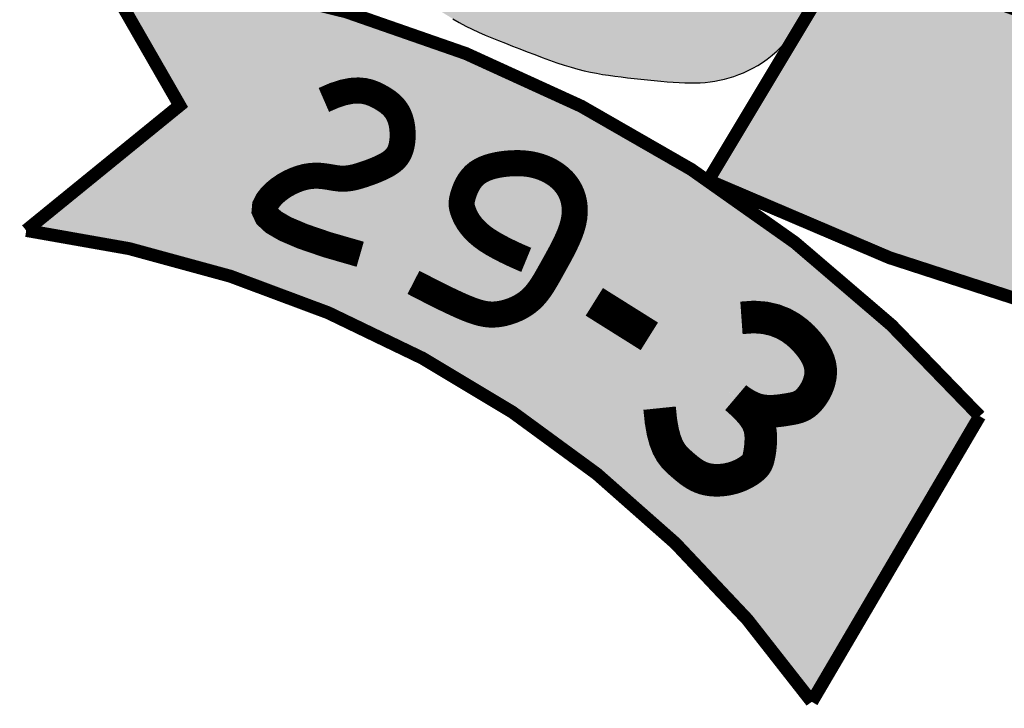
# Model space of a CAD drawing. Extents: x 5012 to 15581, y -10597 to -3132.
# Drawn here: x 13579 to 13655, y -9114 to -9061 of the extents above; entities that cross this region are included whole.
import ezdxf

# ---------------------------------------------------------------- set-up
doc = ezdxf.new("R2010")
doc.units = 0
doc.header["$LTSCALE"] = 150
for name, color, linetype in [('CARIMBO TEXTO PROJ. LINHA VERDE', 7, 'CONTINUOUS'), ('Fina', 30, 'CONTINUOUS'), ('LOGO CURITIBA', 7, 'CONTINUOUS')]:
    doc.layers.add(name, color=color, linetype=linetype)

# ---------------------------------------------------------------- blocks, each defined once
blk = doc.blocks.new('LOGO CURITIBA')
at = {"layer": 'LOGO CURITIBA'}
blk.add_hatch(color=80, dxfattribs=at).paths.add_polyline_path([(264.2590635328379, -263.3022443973459), (263.8202367816994, -260.7920119124465), (263.3400590582751, -258.2838660865091), (262.8266278027149, -255.7972083259374), (262.2880404551688, -253.3514400366694), (261.7323944557866, -250.96596262604), (261.1677872447181, -248.6601774995215), (260.6023162621423, -246.453486064449), (260.04407894818, -244.3652897262946), (259.5007813675911, -242.4095218889415), (258.9785640837508, -240.5782439447939), (258.4831762844988, -238.8580492828041), (258.0203671578493, -237.2355312919244), (257.5958858917002, -235.6972833615728), (257.2154816739785, -234.2298988811672), (256.8849036926404, -232.8199712396599), (256.6099011355836, -231.454093826469), (256.3922579013451, -230.1195922303014), (256.2178967308719, -228.8067208393477), (256.0687750756915, -227.5064662410878), (255.9268503873027, -226.2098150234669), (255.7740801172331, -224.9077537739649), (255.5924217170104, -223.5912690805271), (255.3638326381624, -222.2513475306332), (255.0702703321876, -220.8789757122286), (254.6999714357371, -219.4669994949363), (254.2662893258384, -218.0157018792816), (253.7888565645844, -216.5272251465358), (253.287305714126, -215.0037115793675), (252.7812693365559, -213.4473034595139), (252.290379994025, -211.8601430687122), (251.8342702486552, -210.2443726900965), (251.4325726625393, -208.6021346044727), (251.102527794952, -206.9460291704163), (250.8518081937509, -205.330489046406), (250.6856944039464, -203.8204049663618), (250.6094669704908, -202.4806676651351), (250.6284064383944, -201.3761678771116), (250.7477933526097, -200.5717963362113), (250.9729082581762, -200.1324437768199), (251.3090317000751, -200.1230009333231), (251.7584608413454, -200.5840430250391), (252.3115593173716, -201.458883211948), (252.9557073815668, -202.6665191398934), (253.678285287373, -204.1259484537877), (254.4666732882324, -205.7561687990092), (255.3082516375289, -207.4761778209358), (256.1904005887627, -209.2049731644802), (257.1005003953469, -210.861552475486), (258.0264376075647, -212.3806482274085), (258.9581239634717, -213.7599322083406), (259.8859774978773, -215.0128110363148), (260.8004162457073, -216.1526913275011), (261.6918582417711, -217.1929796994664), (262.5507215209946, -218.147082769312), (263.3674241182453, -219.0284071536735), (264.1323840683908, -219.8503594701178), (264.8395327946055, -220.6244311025366), (265.4968552733772, -221.3544525071047), (266.1158498695295, -222.0423389067873), (266.7080149478279, -222.6900055236183), (267.2848488730669, -223.2993675814942), (267.857850010012, -223.8723403029144), (268.4385167235159, -224.4108389108442), (269.038347378344, -224.9167786282487), (269.6621329644113, -225.3863289928995), (270.2878349723178, -225.792676799465), (270.8867075177259, -226.1032631574199), (271.4300047163269, -226.2855291767046), (271.8889806838124, -226.3069159667939), (272.2348895359028, -226.1348646366969), (272.4389853882894, -225.7368162968196), (272.4725223566347, -225.0802120561711), (272.3166559143574, -224.1449420112185), (271.9921469655819, -222.9606922054663), (271.5296577721601, -221.5695976689458), (270.9598505958857, -220.0137934321538), (270.3133876986103, -218.3354145255871), (269.6209313421568, -216.576595979277), (268.9131437883771, -214.7794728237204), (268.2206872990646, -212.9861800884828), (267.5684749647335, -211.2311918921769), (266.9584231906338, -209.5183387007564), (266.3866992105613, -207.8437900687568), (265.8494702584867, -206.2037155502476), (265.3429035682057, -204.5942846992984), (264.8631663736596, -203.011667069979), (264.4064259087027, -201.4520322158933), (263.9688494071888, -199.9115496920422), (263.5478816935793, -198.3867082525976), (263.1460779545014, -196.8752734554), (262.7672709671606, -195.3753300583921), (262.4152935087332, -193.8849628199823), (262.0939783564536, -192.4022564985789), (261.80715828744, -190.9252958521247), (261.5586660789559, -189.452165639028), (261.3523345081485, -187.9809506176971), (261.1900799618161, -186.5119699835777), (261.0661532648955, -185.0544806807302), (260.9728888519458, -183.6199740911834), (260.9026211574965, -182.2199415960349), (260.8476846161357, -180.865874576848), (260.800413662364, -179.5692644161172), (260.7531427307113, -178.3416024940088), (260.6982062557945, -177.1943801930174), (260.6282580683182, -176.1358968461864), (260.5372295841516, -175.1616835910827), (260.4193716153386, -174.2640795167536), (260.2689349739812, -173.4354237136431), (260.0801704720943, -172.6680552703328), (259.84732892178, -171.9543132768013), (259.5646611351112, -171.2865368216299), (259.226417924132, -170.6570649947971), (258.8294052931014, -170.0601521120407), (258.3806500149658, -169.4977133926004), (257.8897340548283, -168.9735792824067), (257.3662393778504, -168.4915802273899), (256.8197479491646, -168.0555466739461), (256.259841733845, -167.6693090675399), (255.696102697053, -167.3366978541017), (255.1381128039211, -167.0615434800275), (254.5928988310625, -166.8463995740749), (254.0572668011882, -166.6887125009671), (253.5254675485194, -166.5846518087201), (252.9917519072478, -166.5303870444186), (252.4503707115655, -166.5220877565444), (251.8955747957516, -166.5559234926477), (251.3216149939399, -166.6280638002791), (250.7227421403804, -166.7346782279201), (250.0954428559635, -166.8735323450528), (249.4451469084015, -167.048775811214), (248.7795198520762, -167.2661543078721), (248.1062272413401, -167.5314135160297), (247.4329346306331, -167.8502991171554), (246.7673075742787, -168.2285567927174), (246.1170116267167, -168.6719322241843), (245.4897123423289, -169.1861710930243), (244.8911588886986, -169.7757422639988), (244.3194348865072, -170.440007337369), (243.770707569638, -171.177051095292), (243.2411441719159, -171.9849583222531), (242.7269119272532, -172.8618138008751), (242.2241780695622, -173.8057023147121), (241.7291098326677, -174.8147086468525), (241.2378744504531, -175.8869175813161), (240.7491943415953, -177.0194562817924), (240.2720126639761, -178.2056214376353), (239.8178277602419, -179.4377521201968), (239.3981379730103, -180.7081873994321), (239.0244416449568, -182.0092663462274), (238.7082371187571, -183.3333280314691), (238.4610227369994, -184.6727115251124), (238.2942968423595, -186.0197558980435), (238.2144473986991, -187.3715882971883), (238.2074208545673, -188.7444881736301), (238.2540532796993, -190.1595230554231), (238.3351807438594, -191.6377604701556), (238.4316393167828, -193.2002679454163), (238.5242650682339, -194.8681130087934), (238.5938940679771, -196.6623631878756), (238.6213623857184, -198.6040860111825), (238.5945328660018, -200.7047728588805), (238.5293754526065, -202.9376105293632), (238.4488868639746, -205.2662096731365), (238.3760638186941, -207.6541809416376), (238.3339030352072, -210.0651349858381), (238.3454012321017, -212.4626824567094), (238.43355512782, -214.8104340056889), (238.6213614409498, -217.0720002832823), (238.9238319208671, -219.2173760356382), (239.3240384406236, -221.2420923844911), (239.7970679042046, -223.1480645472184), (240.3180072155374, -224.9372077398002), (240.8619432786072, -226.6114371796139), (241.4039629973704, -228.1726680826396), (241.9191532757832, -229.6228156662546), (242.3826010178309, -230.9637951464392), (242.7745035025291, -232.1994369742461), (243.0954995095381, -233.3412325321697), (243.3513381935481, -234.4025884382427), (243.5477687092789, -235.396911308635), (243.6905402114498, -236.3376077613793), (243.7854018547514, -237.2380844131112), (243.8381027939613, -238.1117478804663), (243.85439218377, -238.9720047810115), (243.8400191862602, -239.8309849090874), (243.8007329930551, -240.6957107689232), (243.7422828031995, -241.5719280415215), (243.6704178156506, -242.4653824083507), (243.590887229424, -243.3818195508793), (243.5094402435352, -244.32698515011), (243.4318260569707, -245.3066248879768), (243.3637938687752, -246.3264844459482), (243.3091870883654, -247.3899159217253), (243.2642259670538, -248.4906970793381), (243.2232249666413, -249.6202120999806), (243.1804985488998, -250.7698451639153), (243.130361175572, -251.9309804523364), (243.0671273084299, -253.0950021459721), (242.9851114092744, -254.2532944250852), (242.8786279398482, -255.3972414713353), (242.7333251653472, -256.5121607640758), (242.5001865646336, -257.5591029808857), (242.1215294199937, -258.4930520979688), (241.5396710137138, -259.2689920929261), (240.696928628051, -259.8419069410302), (239.5356195453205, -260.166780619882), (237.9980610477505, -260.1985971056856), (236.0265704176854, -259.8923403751105), (233.5916356751695, -259.2215109993704), (230.7764277915412, -258.2336759287864), (227.6922884759551, -256.9949187077582), (224.4505594375369, -255.5713228816167), (221.162582385412, -254.0289719942957), (217.9396990287059, -252.433949591592), (214.8932510765735, -250.8523392183706), (212.1345802381693, -249.3502244185656), (209.750392085989, -247.9825147585943), (207.7288476461254, -246.7594238906167), (206.0334718080121, -245.6799914878793), (204.6277894611412, -244.7432572226971), (203.4753254949756, -243.9482607687823), (202.539604798978, -243.294041799847), (201.7841522625822, -242.7796399877407), (201.1724927752803, -242.4040950061753), (200.6739110153576, -242.1672449931502), (200.2807308164483, -242.0721219419502), (199.9910358010384, -242.1225563110784), (199.8029095916136, -242.3223785595037), (199.7144358106307, -242.6754191457294), (199.7236980805756, -243.1855085273273), (199.8287800239341, -243.8564771637321), (200.0277652631339, -244.6921555129811), (200.3190568150894, -245.6928627784364), (200.7023352743417, -246.844873146154), (201.1776006298023, -248.130949546583), (201.7448528703826, -249.5338549106382), (202.4040919850231, -251.0363521687686), (203.1553179626644, -252.6212042523548), (203.9985307922179, -254.2711740913801), (204.9337304626242, -255.9690246172249), (205.9513350013585, -257.6911346665584), (207.0034345902095, -259.3883466976695), (208.0325374494423, -261.0051190773956), (208.9811517994385, -262.4859101693146), (209.7917858604633, -263.775178339798), (210.4069478528691, -264.8173819533549), (210.7691459969501, -265.5569793758914), (210.8208885130589, -265.9384289719164), (210.5235281499336, -265.9250221918337), (209.9137957702333, -265.5553828272969), (209.0472667650029, -264.8869677549228), (207.9795165253745, -263.9772338508628), (206.766120442393, -262.8836379921995), (205.4626539071614, -261.6636370550841), (204.1246923107828, -260.3746879165992), (202.8078110443021, -259.0742474524304), (201.5554483452288, -257.811154006049), (200.3624938365538, -256.5997717864811), (199.2116999877326, -255.4458464682102), (198.0858192681626, -254.3551237266511), (196.9676041472703, -253.3333492372185), (195.8398070944822, -252.3862686748616), (194.6851805791666, -251.5196277145296), (193.4864770708082, -250.7391720311716), (192.2315594157262, -250.0468168449588), (190.928731968248, -249.4291555546224), (189.5914094596228, -248.8689511031844), (188.2330066210416, -248.3489664341323), (186.8669381838117, -247.8519644904882), (185.5066188791534, -247.3607082157396), (184.1654634383158, -246.8579605533741), (182.8568865925481, -246.3264844459482), (181.5930254843843, -245.7547885244712), (180.3809069015551, -245.154364164453), (179.2262800430181, -244.5424484289251), (178.1348941078468, -243.9362783813849), (177.1124982949987, -243.3530910843983), (176.1648418034601, -242.8101236005314), (175.297673832305, -242.324612993747), (174.5167435804615, -241.9137963266112), (173.8239674568758, -241.5901225884445), (173.2059307099553, -241.346888477914), (172.645385798096, -241.1726026190445), (172.1250851796067, -241.0557736363262), (171.6277813128545, -240.9849101551808), (171.1362266561773, -240.9485208000988), (170.6331736679422, -240.9351141955703), (170.1013748064579, -240.9331989665516), (169.5270959165355, -240.9341565812938), (168.9106563889363, -240.940859883558), (168.2558890008368, -240.9590545608662), (167.5666265294421, -240.9944863016717), (166.8467017519288, -241.0529007925652), (166.0999474454729, -241.140043722), (165.3301963873091, -241.261660777498), (164.5412813545845, -241.4234976465814), (163.7392709204578, -241.6303424020298), (162.9391768416972, -241.8831526590511), (162.1582466710533, -242.1819284171797), (161.4137279612478, -242.5266696764156), (160.722868265002, -242.9173764367588), (160.1029151350376, -243.3540486986749), (159.5711161240761, -243.8366864616983), (159.144718784868, -244.3652897262946), (158.8355408839707, -244.9404969005845), (158.6336810434004, -245.5655000279658), (158.5238080990384, -246.2441295613535), (158.4905908867659, -246.9802159527317), (158.5186982424348, -247.7775896536186), (158.5927990019263, -248.640081116464), (158.6975620010926, -249.571520794183), (158.8176560758147, -250.5757391378284), (158.9406246577855, -251.6546513740905), (159.065509561915, -252.8025118247606), (159.1942271989537, -254.0116595854051), (159.3286939796526, -255.2744337515905), (159.4708263147331, -256.5831734193489), (159.6225406149169, -257.9302176833153), (159.7857532909838, -259.3079056404531), (159.9623807536555, -260.7085763853975), (160.1540200100571, -262.1236113966443), (160.3609904526966, -263.5405616811477), (160.5832920705434, -264.94602062786), (160.8209248525382, -266.3265816257335), (161.0738887875632, -267.6688380646519), (161.3421838645882, -268.9593833331019), (161.6258100725245, -270.184810820967), (161.9247674003127, -271.3317139167339), (162.2377782444819, -272.387005216442), (162.5584546319442, -273.3388741379604), (162.8791309972876, -274.1758293062449), (163.1921417750127, -274.8863793467171), (163.4898213996785, -275.4590328829363), (163.7645043058437, -275.882298540324), (164.0085249280091, -276.1446849429049), (164.2142177007918, -276.2347007165663), (164.3764722471242, -276.1434081248008), (164.5003989440447, -275.8720839926973), (164.5936633569945, -275.4245587852784), (164.6639310514147, -274.8046629666351), (164.7188675928046, -274.0162270022556), (164.7661385465763, -273.0630813557655), (164.8134094781999, -271.9490564931184), (164.8683459531458, -270.6779828779399), (164.937016546377, -269.2600750699639), (165.0191018708283, -267.7310840049759), (165.1126855490438, -266.1331447130069), (165.2158512034221, -264.5083922240883), (165.326682456478, -262.8989615696482), (165.4432629306684, -261.3469877787866), (165.5636762485083, -259.8946058824658), (165.6860060324252, -258.5839509102516), (165.8108910897281, -257.4479009555653), (165.9491909668432, -256.4823063570075), (166.1143203950196, -255.6737605170347), (166.3196941054775, -255.0088568367064), (166.5787268295535, -254.4741887184791), (166.9048332984094, -254.056349563878), (167.3114282432944, -253.7419327744283), (167.8119263955159, -253.5175317521207), (168.4171872996376, -253.3716551256366), (169.1278497537132, -253.3004724322818), (169.941997369111, -253.302068436984), (170.8577137573157, -253.3745279037394), (171.873082529637, -253.5159355974756), (172.9861872975598, -253.724376282189), (174.1951116724522, -253.9979347228073), (175.4979392656824, -254.3346956842579), (176.8892403022619, -254.7337015480734), (178.3495314611355, -255.1978251677938), (179.8558160349203, -255.7308970140293), (181.385097316117, -256.3367475583218), (182.9143785973429, -257.0192072712816), (184.4206631711277, -257.7821066239849), (185.8809543300013, -258.6292760875076), (187.2722553665517, -259.5645461324602), (188.5760411559604, -260.5869591538794), (189.7916729038407, -261.6764052417129), (190.9229833984864, -262.807986409869), (191.9738054281333, -263.9568046727218), (192.9479717810755, -265.0979620432481), (193.8493152455485, -266.2065605362877), (194.6816686098464, -267.2577021648176), (195.4488646622049, -268.2264889436774), (196.156333181425, -269.0950453933328), (196.8158919082198, -269.8735860632733), (197.4409555738384, -270.5793480104767), (198.0449389095593, -271.2295682914555), (198.6412566465733, -271.8414839631878), (199.243323516188, -272.4323320821859), (199.8645542496233, -273.0193497049622), (200.5183635781286, -273.6197738889605), (201.216249846213, -274.2479688492604), (201.9620458513091, -274.9068074394017), (202.7576680042257, -275.5962896719575), (203.6050327156845, -276.3164155595005), (204.5060563964362, -277.0671851146035), (205.4626554571732, -277.8485983498394), (206.4767463086464, -278.6606552773155), (207.5502453616355, -279.5033559100702), (208.6754870598961, -280.3719121841714), (209.8064779792912, -281.2423837315291), (210.8876427287469, -282.0860421075486), (211.8634059171891, -282.8741588671692), (212.6781921535148, -283.5780055662617), (213.2764260466502, -284.1688537606969), (213.602532205492, -284.6179750049487), (213.6009352389956, -284.8966408553533), (213.2352236825973, -284.9872950380668), (212.5456417780078, -284.9170699669048), (211.5915976935648, -284.7242702255026), (210.4324995974894, -284.4472003984265), (209.1277556580899, -284.1241650702432), (207.7367740436166, -283.7934688255191), (206.318962922378, -283.4934162478894), (204.9337304626242, -283.2623119219206), (203.6296252751199, -283.1301611061208), (202.4117577405414, -283.0937717505731), (201.2743786820211, -283.1416524811648), (200.2117389226914, -283.2623119219206), (199.218089285685, -283.4442586977966), (198.2876805941632, -283.6760014332831), (197.4147636712296, -283.9460487528704), (196.5935893400747, -284.2429092819802), (195.8225606082997, -284.5563684641384), (195.1166892216715, -284.8813190213405), (194.495139110426, -285.213930495549), (193.9770742048568, -285.5503724287264), (193.5816584351414, -285.8868143614382), (193.3280557315738, -286.2194258356467), (193.2354300244187, -286.5443763928488), (193.3229452438827, -286.8578355750069), (193.6024191473844, -287.1582073573954), (194.0562848006375, -287.452833452262), (194.6596290965681, -287.7512900056317), (195.3875389280729, -288.0631531630643), (196.2151011880196, -288.3979990715161), (197.117402769305, -288.7654038765468), (198.0695305647969, -289.1749437246472), (199.046571467421, -289.6361947613768), (200.0277645545721, -290.1549026747234), (201.008957641694, -290.7214913186617), (201.990150728845, -291.3225540886633), (202.971343815967, -291.9446843797341), (203.9525369030889, -292.5744755878113), (204.93372999024, -293.1985211079009), (205.9149230773619, -293.8034143364057), (206.8961161645129, -294.375748667866), (207.8779480496887, -294.9056287505664), (208.8636127231293, -295.3972042426467), (209.8569429730996, -295.8581360545941), (210.8617715878645, -296.2960850973614), (211.8819313556887, -296.7187122814357), (212.9212550648372, -297.1336785168387), (213.9835755035747, -297.5486447149888), (215.0727254601661, -297.9712717863731), (216.1903019306192, -298.4066670052707), (217.3289587420877, -298.8497231034562), (218.4791139294102, -299.292779176496), (219.6311855274835, -299.7281743204221), (220.7755915711459, -300.1482476303354), (221.9027500953234, -300.5453382022679), (223.0030791348545, -300.911785131786), (224.0669967246358, -301.2399275144562), (225.0881148860208, -301.5243388772942), (226.0728215865965, -301.7685304698534), (227.030698780407, -301.9782479745336), (227.9713284214668, -302.1592370718718), (228.9042924638779, -302.317243443802), (229.8391728616552, -302.458012771327), (230.7855515688716, -302.587290736381), (231.7530105395708, -302.7108230199665), (232.7479377431446, -302.8330784849823), (233.7639452101721, -302.9534187209792), (234.7914509866678, -303.069928498473), (235.8208731185587, -303.1806925884448), (236.8426296517428, -303.2837957609445), (237.8471386322344, -303.3773227878846), (238.8248181059316, -303.4593584393151), (239.7660861187906, -303.5279874866828), (240.663915907091, -303.581294699572), (241.5215014684363, -303.6173648498952), (242.3445919907826, -303.634282708168), (243.1389366619987, -303.630133044906), (243.9102846700989, -303.6030006310903), (244.664385202952, -303.5509702372365), (245.4069874484849, -303.4721266343258), (246.1438405946828, -303.3645545933396), (246.8796817779366, -303.2265863753855), (247.6151999286376, -303.0575442058034), (248.3500719255826, -302.8569978000596), (249.0839746476559, -302.6245168736205), (249.8165849737125, -302.3596711428836), (250.5475797825784, -302.0620303228498), (251.2766359531379, -301.7311641289853), (252.0034303642169, -301.3666422776878), (252.7287415184546, -300.9654069789685), (253.4577544133645, -300.513890419621), (254.1967556703312, -299.9958972828463), (254.9520319106232, -299.395232249517), (255.7298697556544, -298.6957000028342), (256.5365558266931, -297.8811052241363), (257.3783767450659, -296.9352525956929), (258.2616191321285, -295.8419467993081), (259.1871046405286, -294.5895163798705), (260.1337950481102, -293.1843853336759), (261.0751871641551, -291.6375015191734), (261.9847777978284, -289.9598127952777), (262.8360637583537, -288.1622670204379), (263.6025418549543, -286.2558120535687), (264.2577088968246, -284.2513957535848), (264.775061693188, -282.1599659789354), (265.1349073563761, -279.991869921796), (265.3447942112398, -277.755052107852), (265.4190808857675, -275.4568563946523), (265.3721260079474, -273.1046266416088), (265.2182882057677, -270.7057067067362), (264.9719261072169, -268.2674404485151), (264.6473983402248, -265.7971717258915)])
h = blk.add_hatch(color=10, dxfattribs=at)
h.paths.add_polyline_path([(286.8227540648368, -354.7828557942994, 0.1883457195619059), (151.3401183435926, -285.1640512305312), (163.9559101043269, -307.0912348562852), (140.3698634062894, -326.2775193257257, -0.2085472216473798), (261.0426563793444, -398.6372230453417)])
h.paths.add_polyline_path([(252.4598236406746, -354.5397178046405), (252.4177182134299, -354.5464235772379), (247.6935624060279, -350.5529462667182)], flags=17)
h.paths.add_polyline_path([(516.649570909678, -282.4231520746835, -0.2002455681591721), (266.5277810137195, -282.9713325477205), (245.1357853031368, -318.6030055382289, 0.1436665394446762), (434.0174555979029, -349.4593512909487, -0.1608472226323749), (438.9558748435229, -348.8098260373808, 0.07651607179297408), (538.0415666202607, -319.1511828033254)])
h.paths.add_polyline_path([(443.6304714863072, -313.3786197630689), (454.6382531209674, -311.8034523185343), (457.4824932007177, -313.3073236010969), (458.687525362242, -316.7177676353604), (457.8851651803998, -321.1320382012054), (455.4096051108791, -323.8748686658219), (460.0940158653539, -324.8765602009371), (462.235882153298, -328.1529471962713), (462.5710679728945, -332.1655806619674), (462.4739974458644, -334.5369764878415), (447.2852105010825, -337.5477996459231)], flags=16)
h.paths.add_polyline_path([(473.088263614045, -308.6599481329322), (482.0627099381818, -320.8234367398545), (472.9547504853399, -324.0284286597744)], flags=16)
h.paths.add_polyline_path([(619.2214418190706, -307.6394121218473), (632.9342619078234, -284.0676902853884, 0.09788256506716092), (566.288103339466, -301.8612508331425), (565.9973336426192, -302.4722415921278), (565.4843305438117, -302.8764382572845), (564.808604285412, -302.5955323413946, 0.1198061420731032), (500.7426998334413, -356.9755744775757), (525.974283354939, -394.7999661513604, -0.225282952506253), (648.8411273154488, -327.9220575364307)])
h.paths.add_polyline_path([(604.8407049897651, -312.1562099112198), (604.8273533525935, -312.1967014926486), (599.1120148651244, -314.5632211095653)], flags=16)
h.paths.add_polyline_path([(462.235882153298, -328.1529471962713), (460.0940158653539, -324.8765602009371), (455.4096051108791, -323.8748686658219), (457.8851651803998, -321.1320382012054), (458.687525362242, -316.7177676353604), (457.4824932007177, -313.3073236010969), (454.6382531209674, -311.8034523185343), (443.6304714863072, -313.3786197630689), (447.2852105010825, -337.5477996459231), (462.4739974458644, -334.5369764878415), (462.5710679728945, -332.1655806619674)], flags=16)
h.paths.add_polyline_path([(473.088263614045, -308.6599481329322), (472.9547504853399, -324.0284286597744), (482.0627099381818, -320.8234367398545)], flags=16)
at = {"layer": 'LOGO CURITIBA', "color": 2, "const_width": 1.985508630976706}
for points in [[(269.6853690303396, -181.3954002149403), (269.6853690303396, 0.1422507436946034), (518.9369501958718, 0.1422507436946034), (518.9369501958718, -188.445405386854, -0.8717957733163287)], [(516.649570909678, -282.4231520746835, -0.2002455681591722), (266.5277810137195, -282.9713325477205), (245.1357853031368, -318.6030055382289, 0.2264781177551142), (538.0415666202607, -319.1511828033254)], [(261.0426563793444, -398.6372230453417, 0.2085472216473797), (140.3698634062894, -326.2775193257257), (163.9559101043269, -307.0912348562852), (151.3401183435926, -285.1640512305312, -0.1883457195619059), (286.8227540648368, -354.7828557942994)]]:
    blk.add_lwpolyline(points, format="xyb", close=True, dxfattribs=at)
at = {"layer": 'LOGO CURITIBA', "color": 2}
blk.add_lwpolyline([(205.9149230773619, -293.8034143364057), (206.8961161645129, -294.375748667866), (207.8779480496887, -294.9056287505664), (208.8636127231293, -295.3972042426467), (209.8569429730996, -295.8581360545941), (210.8617715878645, -296.2960850973614), (211.8819313556887, -296.7187122814357), (212.9212550648372, -297.1336785168387), (213.9835755035747, -297.5486447149888), (215.0727254601661, -297.9712717863731), (216.1903019306192, -298.4066670052707), (217.3289587420877, -298.8497231034562), (218.4791139294102, -299.292779176496), (219.6311855274835, -299.7281743204221), (220.7755915711459, -300.1482476303354), (221.9027500953234, -300.5453382022679), (223.0030791348545, -300.911785131786), (224.0669967246358, -301.2399275144562), (225.0881148860208, -301.5243388772942), (226.0728215865965, -301.7685304698534), (227.030698780407, -301.9782479745336), (227.9713284214668, -302.1592370718718), (228.9042924638779, -302.317243443802), (229.8391728616552, -302.458012771327), (230.7855515688716, -302.587290736381), (231.7530105395708, -302.7108230199665), (232.7479377431446, -302.8330784849823), (233.7639452101721, -302.9534187209792), (234.7914509866678, -303.069928498473), (235.8208731185587, -303.1806925884448), (236.8426296517428, -303.2837957609445), (237.8471386322344, -303.3773227878846), (238.8248181059316, -303.4593584393151), (239.7660861187906, -303.5279874866828), (240.663915907091, -303.581294699572), (241.5215014684363, -303.6173648498952), (242.3445919907826, -303.634282708168), (243.1389366619987, -303.630133044906), (243.9102846700989, -303.6030006310903), (244.664385202952, -303.5509702372365), (245.4069874484849, -303.4721266343258), (246.1438405946828, -303.3645545933396), (246.8796817779366, -303.2265863753855), (247.6151999286376, -303.0575442058034), (248.3500719255826, -302.8569978000596), (249.0839746476559, -302.6245168736205), (249.8165849737125, -302.3596711428836), (250.5475797825784, -302.0620303228498), (251.2766359531379, -301.7311641289853), (252.0034303642169, -301.3666422776878), (252.7287415184546, -300.9654069789685), (253.4577544133645, -300.513890419621), (254.1967556703312, -299.9958972828463), (254.9520319106232, -299.395232249517), (255.7298697556544, -298.6957000028342), (256.5365558266931, -297.8811052241363), (257.3783767450659, -296.9352525956929), (258.2616191321285, -295.8419467993081), (259.1871046405286, -294.5895163798705), (260.1337950481102, -293.1843853336759)], dxfattribs=at)
at = {"layer": 'LOGO CURITIBA', "color": 255}
for points, const_width in [([(186.0972754167451, -306.2480741636828), (187.703285498108, -305.5480117592961), (189.1031586883473, -305.095464583952), (190.3183483876055, -304.8552331146784), (191.3703079960542, -304.7921178257093), (192.280490913894, -304.8709191936068), (193.0703505412675, -305.0564376930706), (193.7613402783463, -305.3134738001972), (194.374913525302, -305.6068279906176), (194.9293678390968, -305.9076100997627), (195.4303774034197, -306.2121674017981), (195.8804605588084, -306.5231565320864), (196.2821356458007, -306.8432341245934), (196.6379210048472, -307.1750568137504), (196.9503349764564, -307.52128123492), (197.2218959011661, -307.8845640220679), (197.455122119427, -308.2675618096255), (197.6524386992096, -308.6718359547667), (197.8158976183331, -309.0945667014457), (197.9474575820204, -309.5318390158936), (198.0490772954945, -309.9797378643416), (198.1227154639782, -310.4343482134864), (198.1703307927528, -310.8917550290935), (198.1938819870411, -311.3480432778597), (198.1953277520661, -311.7992979260162), (198.1760205269966, -312.2418835838325), (198.1348876866978, -312.6732834363356), (198.0702503398643, -313.0912603121251), (197.9804295953072, -313.4935770411976), (197.8637465617794, -313.8779964521527), (197.7185223480046, -314.2422813740559), (197.5430780627648, -314.5841946359724), (197.3357348147838, -314.9014990669675), (197.0958397023496, -315.192703220062), (196.8268437817169, -315.459298542235), (196.5332240985881, -315.7035222044215), (196.219457698724, -315.9276113775559), (195.8900216278562, -316.133803232573), (195.5493929317163, -316.3243349404074), (195.202048656065, -316.5014436724596), (194.8524658466631, -316.6673665987328), (194.5040955597069, -316.82415445894), (194.1562848934554, -316.9731122641824), (193.8073549566907, -317.115358593408), (193.4556268581655, -317.2520120260306), (193.0994217066036, -317.3841911419295), (192.737060610787, -317.5130145195872), (192.3668646794977, -317.639600738883), (191.9871550214593, -317.7650683787651), (191.5962959046592, -317.8894522646442), (191.1928242340218, -318.0084522059187), (190.7753200737643, -318.1166842579842), (190.3423634880164, -318.2087644753046), (189.892534540937, -318.2793089137413), (189.4244132967142, -318.3229336286895), (188.9365798195067, -318.3342546755448), (188.4276141735027, -318.3078881087713), (187.895873102505, -318.242250024341), (187.3388200690097, -318.1509566763416), (186.7536952151568, -318.0514243589714), (186.1377386831155, -317.9610693668947), (185.4881906150549, -317.8973079938442), (184.8022911530861, -317.8775565349497), (184.0772804393782, -317.9192312839441), (183.3103986161004, -318.0397485350259), (182.5029702606553, -318.2523336368613), (181.672657691699, -318.5534481508657), (180.8412076631212, -318.9353626938537), (180.0303669288696, -319.3903478812426), (179.2618822428049, -319.9106743293814), (178.5575003588747, -320.4886126541533), (177.9389680309687, -321.1164334709756), (177.4280320130347, -321.7864073971286), (177.0695896979014, -322.4951000814326), (177.0011410343868, -323.2562573123723), (177.383336610219, -324.0879199104384), (178.3768270130968, -325.0081286975183), (180.1422628307773, -326.0349244954996), (182.8402946509887, -327.1863481253386), (186.6315730614879, -328.4804404084571), (191.6767486499739, -329.9352421667427)], 4), ([(199.8595674338285, -334.2527750856243), (199.8625467004895, -334.2543059163727), (199.8834015671746, -334.2650217316113), (199.940007633908, -334.2941075162962), (200.0502405006846, -334.3507482544519), (200.2319757675577, -334.4441289305687), (200.5030890344933, -334.5834345300682), (200.8814559015736, -334.7778500365093), (201.3849519687355, -335.0365604353137), (202.0237911724835, -335.3643518374301), (202.7775407946319, -335.748414861504), (203.6181064535049, -336.1715412531048), (204.5173937674263, -336.6165227582678), (205.4473083546036, -337.0661511225626), (206.379755833419, -337.503218091093), (207.2866418221092, -337.9105154094286), (208.1398719389399, -338.2708348236047), (208.9182163907681, -338.5702734119259), (209.6279037382919, -338.8081495831721), (210.2820271308301, -338.9870870807208), (210.8936797176138, -339.1097096456215), (211.4759546479618, -339.178641020786), (212.0419450711051, -339.1965049481951), (212.6047441363044, -339.1659251702949), (213.177444992878, -339.0895254286006), (213.7696104220813, -338.9694205252454), (214.3766817334108, -338.8056894987822), (214.9905698684161, -338.5979024479166), (215.6031857685593, -338.3456294699572), (216.2064403754193, -338.048440663144), (216.7922446304874, -337.7059061257169), (217.3525094752549, -337.3175959563814), (217.8791458513006, -336.8830802524462), (218.3667863130395, -336.4022376742214), (218.8209498667857, -335.8761811293662), (219.249877131806, -335.3063320871443), (219.6618087273091, -334.6941120172851), (220.0649852725619, -334.0409423890524), (220.467647386773, -333.3482446721755), (220.8780356892385, -332.6174403359182), (221.3043907991669, -331.8499508495443), (221.7513012045529, -331.0482852160931), (222.2087468683021, -330.2193025671877), (222.6630556220189, -329.3709495696239), (223.1005552973947, -328.5111728878692), (223.5075737260631, -327.6479191882536), (223.8704387396283, -326.7891351357102), (224.1754781697819, -325.9427673961036), (224.4090198481572, -325.1167626348324), (224.5604367528285, -324.3180166967213), (224.6312824476627, -323.5492221452296), (224.6261556429963, -322.8120207227767), (224.5496550491371, -322.1080541708507), (224.4063793764508, -321.4389642328024), (224.2009273351869, -320.8063926505856), (223.9378976357402, -320.2119811670855), (223.6218889884185, -319.6573715237901), (223.2575975854706, -319.1438359054737), (222.8501095470274, -318.671168260742), (222.4046084751899, -318.2387929800898), (221.9262779720011, -317.8461344544776), (221.4203016395622, -317.4926170744002), (220.8918630799453, -317.1776652298868), (220.3461458951933, -316.9007033123635), (219.7883336874365, -316.6611557118595), (219.2224101487664, -316.4583508861251), (218.6475593313226, -316.2912335614674), (218.0617653774098, -316.1586525314488), (217.4630124291871, -316.0594565891661), (216.84928462893, -315.9924945291132), (216.2185661188269, -315.9566151434556), (215.5688410410949, -315.9506672266871), (214.8980935379805, -315.9734995719045), (214.2065635813051, -316.024680477567), (213.5035144612193, -316.1066562640481), (212.8004652975069, -316.2225927561522), (212.1089352099225, -316.375655779615), (211.4404433182499, -316.5690111583099), (210.8065087422438, -316.8058247189038), (210.2186506016587, -317.0892622857355), (209.6883880162495, -317.4224896836095), (209.2244457668276, -317.8060877704993), (208.8243712781405, -318.2302975277416), (208.4829176360217, -318.6827749703079), (208.1948379262758, -319.1511761122383), (207.9548852346779, -319.6231569680385), (207.7578126470326, -320.0863735522144), (207.598373249115, -320.5284818783402), (207.4713201267587, -320.9371379613876), (207.372552485409, -321.3040060359053), (207.3025540089875, -321.6367832208052), (207.2629545011732, -321.9471748555079), (207.2553837655869, -322.246886279434), (207.2814716058201, -322.5476228324696), (207.3428478254937, -322.8610898535699), (207.4411422282283, -323.1989926826209), (207.5779846176738, -323.5730366585776), (207.7567266803235, -323.9919304102659), (207.9876076343935, -324.452395719476), (208.2825885809434, -324.9481576569378), (208.6536306210619, -325.4729412938468), (209.1126948558085, -326.0204717013985), (209.6717423863302, -326.5844739498571), (210.3427343136864, -327.158673110418), (211.1376317389659, -327.7367942538112), (212.056257610966, -328.3106959448196), (213.0498822694935, -328.8647707230411), (214.0576379020058, -329.3815446230583), (215.0186566960183, -329.8435436775908), (215.8720708390756, -330.2332939207554), (216.5570125186059, -330.5333213857375), (217.0126139221829, -330.7261521071196), (217.178007237264, -330.7943121176213)], 4), ([(227.6363909735519, -337.2373451753519), (236.0890568219183, -342.5349509301595)], 5), ([(237.6649766897899, -353.5596953080967), (237.870874715707, -355.5580187584274), (238.1570796491578, -357.1837145895697), (238.5098805461894, -358.4869791669771), (238.9155664628197, -359.5180088561028), (239.3604264551832, -360.3270000224002), (239.8307495792396, -360.9641490317881), (240.3128248911235, -361.4796522497199), (240.7929414468817, -361.9237060421146), (241.260512907902, -362.3376047261991), (241.7174513571081, -362.7270344258286), (242.1687934827642, -363.0887792170979), (242.6195759731636, -363.4196231756359), (243.0748355165997, -363.7163503770716), (243.5396088012785, -363.9757448974997), (244.0189325155516, -364.194590812549), (244.517843347654, -364.3696721983142), (245.0395125471405, -364.4987285858952), (245.5796496084367, -364.5833213301376), (246.1320985873754, -364.6259672418237), (246.6907035396434, -364.6291831317358), (247.2493085209862, -364.5954858106561), (247.8017575871781, -364.5273920884356), (248.3418947939645, -364.4274187763222), (248.8635641970322, -364.2980826846324), (249.3612286483403, -364.1422954499722), (249.8318261843524, -363.9645480122417), (250.2729136377166, -363.7697261376306), (250.68204784111, -363.5627155918628), (251.0567856271518, -363.3484021411277), (251.3946838284901, -363.1316715511493), (251.693299277802, -362.9174095881172), (251.9501888076775, -362.7105020177551), (252.164228186768, -362.5142514370382), (252.3395689274475, -362.3256277670152), (252.4816814780061, -362.1400177590549), (252.5960362867918, -361.9528081645258), (252.6881038021529, -361.7593857357278), (252.7633544724085, -361.5551372240297), (252.8272587458778, -361.3354493812658), (252.8852870709088, -361.0957089588046), (252.9417666207883, -360.8323456188664), (252.9964514690218, -360.5459606624208), (253.0479524140537, -360.2381982998922), (253.0948802542989, -359.9107027431019), (253.1358457882307, -359.565118202474), (253.1694598143222, -359.2030888893642), (253.1943331310176, -358.826259015128), (253.209076536732, -358.4362727901898), (253.2111289181339, -358.0344364889897), (253.193241514382, -357.6207046345808), (253.1469936528592, -357.1946938149631), (253.0639646608906, -356.7560206158087), (252.9357338658592, -356.3043016251177), (252.753880595119, -355.839153428562), (252.5099841760239, -355.3601926132105), (252.1956239358988, -354.8670357665978), (251.8087033049669, -354.3624220243655), (251.3724221248121, -353.8615807224996), (250.9163043397421, -353.3828637464903), (250.4698738942388, -352.9446229818277), (250.0626547326683, -352.5652103144675), (249.7241707993962, -352.2629776294343), (249.4839460388466, -352.0562768122181), (249.3715043953853, -351.9634597487748), (249.4083716028836, -351.9954880918376), (249.5840805526823, -352.1337625691667), (249.8801659256569, -352.3522936752997), (250.2781624026247, -352.62509190524), (250.7596046644612, -352.9261677535251), (251.3060273919546, -353.229531715624), (251.8989652659511, -353.5091942860745), (252.5199529672973, -353.7391659603454), (253.1524815000594, -353.8994983057491), (253.7878671612125, -353.994407181628), (254.4193825710099, -354.0341495196335), (255.0403003496467, -354.0289822523482), (255.6438931174052, -353.9891623118892), (256.2234334944515, -353.9249466299079), (256.7721941010386, -353.8465921385214), (257.28344755742, -353.7643557698466), (257.752592137258, -353.6853574202396), (258.1835287282593, -353.6041688430123), (258.5822838715394, -353.5122247552499), (258.9548841082433, -353.400959874969), (259.3073559795448, -353.261808918789), (259.6457260265597, -353.0862066051923), (259.9760207904328, -352.8655876507983), (260.304266812338, -352.5913867736235), (260.6340848103864, -352.2576149483211), (260.9594722104666, -351.8685881798156), (261.2720206154918, -351.4311987319961), (261.5633216284041, -350.9523388664238), (261.8249668520584, -350.4389008465223), (262.0485478893388, -349.8977769347839), (262.2256563431874, -349.335859393701), (262.3478838164592, -348.7600404862314), (262.4069535456947, -348.1753475470468), (262.3951153018279, -347.5793481972069), (262.3047504894494, -346.967745129019), (262.1282405131205, -346.3362410352565), (261.857966777432, -345.6805386096239), (261.486310686887, -344.9963405434974), (261.0056536461343, -344.279349531047), (260.4083770596772, -343.5252682641149), (259.6863115169108, -342.7377212094143), (258.8290843461, -341.9520199261606), (257.8257720603724, -341.2113977475092), (256.6654511727684, -340.5590880066156), (255.3371981964447, -340.0383240366355), (253.8300896444416, -339.6923391707242), (252.1332020298578, -339.5643667420372), (250.2356118657917, -339.6976400827989)], 5)]:
    blk.add_lwpolyline(points, dxfattribs=dict(at, const_width=const_width))
blk = doc.blocks.new('CARIMBO PMC URBS IPPUC')
at = {"layer": 'CARIMBO TEXTO PROJ. LINHA VERDE', "lineweight": -2, "xscale": 0.04, "yscale": 0.04, "zscale": 0.04}
blk.add_blockref('LOGO CURITIBA', (-154.9050702893414, 21.96464950179438), dxfattribs=at)

msp = doc.modelspace()

# ---------------------------------------------------------------- block references
at = {"layer": 'Fina', "color": 1, "xscale": 12.56756756756934, "yscale": 12.56756756756934, "zscale": 12.56756756756934}
msp.add_blockref('CARIMBO PMC URBS IPPUC', (15455.41127586743, -9189.414305175189), dxfattribs=at)

doc.saveas('drawing.dxf')
